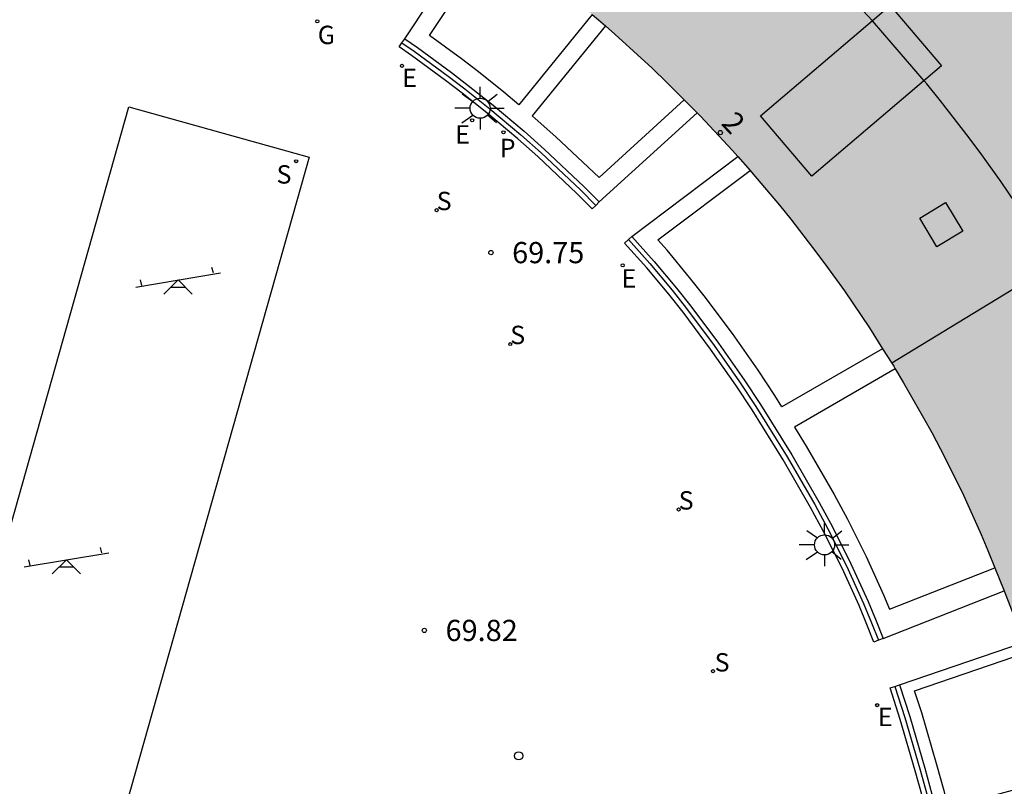
# Model space of a CAD drawing. Units: millimetres. Extents: x 581693 to 582046, y 4795290 to 4795541.
# Drawn here: x 581836 to 581870, y 4795429 to 4795456 of the extents above; entities that cross this region are included whole.
import ezdxf
from ezdxf.enums import TextEntityAlignment as Align

# ---------------------------------------------------------------- set-up
doc = ezdxf.new("R2010")
doc.units = ezdxf.units.MM
for name, color, linetype in [('020204', 9, 'Continuous'), ('020308', 9, 'Continuous'), ('070105', 6, 'Continuous'), ('070108', 9, 'VALLA'), ('080106', 1, 'Continuous'), ('080109', 9, 'Continuous'), ('080110', 9, 'Continuous'), ('080118', 9, 'Continuous'), ('080202', 9, 'Continuous'), ('080308', 9, 'Continuous'), ('100107', 3, 'Continuous'), ('110104', 9, 'Continuous'), ('110201', 9, 'Continuous'), ('210204', 9, 'Continuous'), ('210205', 4, 'Continuous'), ('210304', 9, 'Continuous'), ('210305', 4, 'Continuous'), ('220205', 1, 'Continuous'), ('220207', 9, 'Continuous'), ('220305', 1, 'Continuous'), ('220307', 9, 'Continuous'), ('230204', 9, 'Continuous'), ('230304', 9, 'Continuous'), ('250206', 9, 'Continuous'), ('260202', 9, 'Continuous'), ('990501', 21, 'Continuous')]:
    doc.layers.add(name, color=color, linetype=linetype)
doc.layers.add('080111', color=7, linetype='Continuous', lineweight=30)
doc.styles.add('ARIAL', font='ARIAL.TTF', dxfattribs={"height": 1})
doc.styles.add('ARIALI', font='ARIALI.TTF', dxfattribs={"height": 1})
doc.styles.add('ROMANS', font='romans__.ttf', dxfattribs={"height": 1})
doc.linetypes.add('VALLA', pattern='A,1,[200,DONOSTI.shx,S=0.1,R=0,X=0,Y=0],1', length=2)

# ---------------------------------------------------------------- blocks, each defined once
blk = doc.blocks.new('PLUVI3')
blk.add_circle((0, 0), 0.055)
blk = doc.blocks.new('REGALU')
blk.add_circle((0, 0), 0.055)
blk = doc.blocks.new('COTAPU')
blk.add_circle((0, 0), 0.075)
blk = doc.blocks.new('REGAS')
blk.add_circle((0, 0), 0.055)
blk = doc.blocks.new('FAROLA')
for p, q in [((0, 0.355), (0, 0.755)), ((-0.63, 0.51), (-0.255, 0.245)), ((0.605, 0.49), (0.276, 0.223)), ((-0.355, 0), (-0.895, 0)), ((0.355, 0), (0.855, 0)), ((-0.65, -0.52), (-0.255, -0.24)), ((0.585, -0.52), (0.256, -0.246)), ((0, -0.355), (0, -0.755))]:
    blk.add_line(p, q)
blk.add_circle((0, 0), 0.355)
blk = doc.blocks.new('SANEA')
blk.add_circle((0, 0), 0.055)
blk = doc.blocks.new('REGELE')
blk.add_circle((0, 0), 0.055)
blk = doc.blocks.new('HUEPIV')
blk.add_circle((0, 0), 0.145)
blk = doc.blocks.new('JUEINF')
for p, q in [((1.25, 0.25), (1.2, 0.44)), ((-1.5, -0.25), (1.5, 0.25)), ((-1.28, -0.2), (-1.33, 0.005)), ((-0.25, -0.25), (0.25, -0.25))]:
    blk.add_line(p, q)
blk.add_lwpolyline([(-0.5, -0.5), (0, 0), (0.5, -0.5)])
blk = doc.blocks.new('BloquePortal')
blk.add_circle((0, 0), 0.075)
at = {"flags": 5}
blk.add_attdef('INDICE', text='', height=0.75, dxfattribs=at).set_placement((0, 0), align=Align.MIDDLE_CENTER)

msp = doc.modelspace()

# ---------------------------------------------------------------- hatches: boundary and pattern name
at = {"layer": '990501'}
msp.add_hatch(color=256, dxfattribs=at).paths.add_polyline_path([(581883.821, 4795438.508), (581883.377, 4795439.715), (581882.417, 4795442.14), (581882.048, 4795443.008), (581881.262, 4795444.739), (581880.426, 4795446.44), (581879.84, 4795447.558), (581879.438, 4795448.295), (581878.594, 4795449.772), (581878.087, 4795450.618), (581877.026, 4795452.296), (581875.917, 4795453.931), (581875.149, 4795455.002), (581874.627, 4795455.704), (581873.54, 4795457.109), (581872.966, 4795457.823), (581871.778, 4795459.235), (581870.871, 4795460.261), (581869.463, 4795461.77), (581868.001, 4795463.239), (581867.255, 4795463.952), (581865.721, 4795465.357), (581864.951, 4795466.034), (581863.773, 4795467.03), (581861.964, 4795468.475), (581860.099, 4795469.86), (581859.15, 4795470.526), (581857.204, 4795471.841), (581856.236, 4795472.465), (581854.756, 4795473.353), (581853.759, 4795473.895), (581853.265, 4795474.145), (581852.489, 4795474.509), (581847.211, 4795476.868), (581842.07, 4795464.466), (581842.874, 4795464.109), (581846.861, 4795462.171), (581847.382, 4795461.927), (581848.023, 4795461.579), (581849.075, 4795460.948), (581849.735, 4795460.522), (581851.459, 4795459.356), (581852.163, 4795458.863), (581853.689, 4795457.73), (581855.162, 4795456.554), (581856.096, 4795455.762), (581856.665, 4795455.263), (581857.987, 4795454.052), (581858.508, 4795453.553), (581859.698, 4795452.358), (581860.83, 4795451.145), (581861.507, 4795450.378), (581862.495, 4795449.206), (581862.895, 4795448.709), (581863.819, 4795447.513), (581864.196, 4795447.006), (581864.794, 4795446.171), (581865.682, 4795444.863), (581866.539, 4795443.508), (581866.888, 4795442.924), (581867.598, 4795441.684), (581867.882, 4795441.162), (581868.336, 4795440.296), (581869.003, 4795438.942), (581869.633, 4795437.552), (581869.874, 4795436.986), (581870.708, 4795434.88), (581871.036, 4795433.987), (581871.545, 4795432.487), (581872.015, 4795430.964), (581872.196, 4795430.326), (581872.619, 4795428.705), (581872.777, 4795428.041), (581873.018, 4795426.924), (581873.23, 4795425.795), (581873.306, 4795425.337), (581873.554, 4795423.666), (581873.645, 4795422.966), (581873.769, 4795421.848), (581873.863, 4795420.739), (581873.891, 4795420.297), (581873.984, 4795418.233), (581874.003, 4795417.388), (581874.003, 4795415.956), (581873.97, 4795414.382), (581873.941, 4795413.664), (581873.892, 4795412.698), (581887.417, 4795411.674), (581887.487, 4795413.043), (581887.524, 4795413.962), (581887.564, 4795415.811), (581887.564, 4795417.549), (581887.537, 4795418.699), (581887.432, 4795421.029), (581887.387, 4795421.736), (581887.266, 4795423.165), (581887.108, 4795424.59), (581886.985, 4795425.536), (581886.702, 4795427.446), (581886.582, 4795428.162), (581886.311, 4795429.604), (581886.003, 4795431.035), (581885.778, 4795431.981), (581885.282, 4795433.887), (581885.019, 4795434.815), (581884.445, 4795436.672)])

# ---------------------------------------------------------------- linework, layer by layer
at = {"layer": '070105'}
for points in [[(581855.996, 4795449.198, 70.152), (581855.871, 4795449.075, 70.152), (581855.33, 4795449.618, 70.151), (581853.944, 4795450.924, 70.148), (581853.233, 4795451.556, 70.146), (581852.142, 4795452.478, 70.143), (581851.269, 4795453.172, 70.143), (581850.68, 4795453.623, 70.144), (581849.481, 4795454.5, 70.147), (581849.036, 4795454.809, 70.152), (581849.137, 4795454.954, 70.155)], [(581849.137, 4795454.954, 70.155), (581849.236, 4795455.096, 70.158)], [(581849.236, 4795455.096, 70.158), (581849.684, 4795454.785, 70.147), (581850.89, 4795453.903, 70.144), (581851.484, 4795453.448, 70.143), (581852.364, 4795452.749, 70.143), (581853.462, 4795451.821, 70.146), (581854.18, 4795451.182, 70.148), (581855.574, 4795449.869, 70.151), (581856.12, 4795449.321, 70.152)], [(581856.12, 4795449.321, 70.152), (581855.996, 4795449.198, 70.152)], [(581865.998, 4795433.807, 70.229), (581865.835, 4795433.743, 70.228), (581865.592, 4795434.362, 70.231), (581865.311, 4795435.036, 70.228), (581864.709, 4795436.359, 70.218), (581864.057, 4795437.656, 70.207), (581863.598, 4795438.509, 70.2), (581862.628, 4795440.19, 70.189), (581861.527, 4795441.963, 70.18), (581860.955, 4795442.832, 70.176), (581860.06, 4795444.114, 70.169), (581859.085, 4795445.416, 70.162), (581858.581, 4795446.052, 70.159), (581857.8, 4795446.99, 70.155), (581857.016, 4795447.866, 70.154), (581857.152, 4795447.988, 70.157)], [(581857.152, 4795447.988, 70.157), (581857.277, 4795448.099, 70.159)], [(581857.277, 4795448.099, 70.159), (581858.065, 4795447.219, 70.155), (581858.853, 4795446.273, 70.159), (581859.362, 4795445.63, 70.162), (581860.344, 4795444.319, 70.169), (581861.245, 4795443.028, 70.176), (581861.822, 4795442.152, 70.18), (581862.928, 4795440.37, 70.189), (581863.904, 4795438.679, 70.2), (581864.368, 4795437.818, 70.207), (581865.025, 4795436.51, 70.218), (581865.632, 4795435.176, 70.228), (581865.916, 4795434.493, 70.231), (581866.161, 4795433.87, 70.229)], [(581866.161, 4795433.87, 70.229), (581865.998, 4795433.807, 70.229)], [(581868.858, 4795423.172, 70.06), (581868.684, 4795423.148, 70.06), (581868.649, 4795423.395, 70.065), (581868.559, 4795423.945, 70.072), (581868.349, 4795425.036, 70.073), (581868.106, 4795426.118, 70.064), (581867.553, 4795428.271, 70.059), (581867.303, 4795429.188, 70.077), (581866.771, 4795431.007, 70.143), (581866.411, 4795432.12, 70.186), (581866.58, 4795432.174, 70.187)], [(581866.58, 4795432.174, 70.187), (581866.744, 4795432.227, 70.187)], [(581866.744, 4795432.227, 70.187), (581867.106, 4795431.11, 70.143), (581867.64, 4795429.283, 70.077), (581867.891, 4795428.361, 70.059), (581868.446, 4795426.2, 70.064), (581868.692, 4795425.107, 70.073), (581868.904, 4795424.006, 70.072), (581868.995, 4795423.448, 70.065), (581869.031, 4795423.197, 70.06)]]:
    msp.add_polyline3d(points, dxfattribs=at)
at = {"layer": '070108'}
for points in [[(581849.236, 4795455.096, 70.152), (581851.87, 4795459.068, 70.137)], [(581849.137, 4795454.954, 70.154), (581849.566, 4795454.656, 70.15), (581850.772, 4795453.775, 70.146), (581851.365, 4795453.321, 70.146), (581852.243, 4795452.622, 70.146), (581853.341, 4795451.695, 70.148), (581854.059, 4795451.057, 70.15), (581855.451, 4795449.745, 70.154), (581855.996, 4795449.198, 70.154)], [(581856.12, 4795449.321, 70.152), (581859.58, 4795452.476, 70.153)], [(581857.277, 4795448.099, 70.159), (581861.023, 4795450.926, 70.11)], [(581857.152, 4795447.988, 70.154), (581857.91, 4795447.14, 70.156), (581858.697, 4795446.195, 70.16), (581859.206, 4795445.553, 70.162), (581860.186, 4795444.244, 70.17), (581861.086, 4795442.954, 70.176), (581861.663, 4795442.079, 70.18), (581862.768, 4795440.298, 70.19), (581863.743, 4795438.609, 70.2), (581864.206, 4795437.748, 70.208), (581864.863, 4795436.443, 70.218), (581865.469, 4795435.11, 70.228), (581865.753, 4795434.429, 70.232), (581865.998, 4795433.807, 70.228)], [(581866.161, 4795433.87, 70.229), (581870.441, 4795435.554, 70.063)], [(581866.744, 4795432.227, 70.187), (581871.125, 4795433.725, 70.292)], [(581866.58, 4795432.174, 70.185), (581866.933, 4795431.077, 70.143), (581867.467, 4795429.253, 70.077), (581867.718, 4795428.331, 70.059), (581868.274, 4795426.171, 70.064), (581868.518, 4795425.079, 70.073), (581868.73, 4795423.981, 70.072), (581868.822, 4795423.423, 70.065), (581868.858, 4795423.172, 70.06)]]:
    msp.add_polyline3d(points, dxfattribs=at)
at = {"layer": '080106'}
msp.add_polyline3d([(581868.369, 4795449.296, 80.718), (581868.981, 4795448.285, 80.716), (581868.069, 4795447.734, 80.32), (581867.457, 4795448.745, 80.322), (581868.369, 4795449.296, 80.718)], dxfattribs=at)
at = {"layer": '080109'}
msp.add_polyline3d([(581871.332, 4795448.566, 81.571), (581870.335, 4795450.037, 81.582), (581869.653, 4795450.988, 81.59), (581869.205, 4795451.591, 81.594), (581868.196, 4795452.894, 81.603), (581867.71, 4795453.5, 81.606), (581867.617, 4795453.61, 81.606), (581865.786, 4795455.736, 81.602), (581864.562, 4795457.047, 81.595), (581863.237, 4795458.378, 81.592), (581862.605, 4795458.982, 81.593), (581861.175, 4795460.292, 81.599), (581860.507, 4795460.88, 81.603), (581859.452, 4795461.771, 81.609), (581857.811, 4795463.082, 81.618), (581856.115, 4795464.342, 81.627), (581855.29, 4795464.921, 81.631), (581853.854, 4795465.855, 81.639), (581851.615, 4795467.195, 82.284), (581850.568, 4795467.768, 81.518)], dxfattribs=at)
at = {"layer": '080110'}
msp.add_polyline3d([(581866.413, 4795456.27, 81.916), (581868.231, 4795454.133, 81.916), (581863.645, 4795450.232, 80.112), (581861.827, 4795452.369, 80.112), (581866.413, 4795456.27, 81.916)], dxfattribs=at)
at = {"layer": '080111'}
for points in [[(581855.871, 4795455.953, 78.507), (581856.096, 4795455.762, 78.506), (581856.339, 4795455.549, 78.504)], [(581856.339, 4795455.549, 78.504), (581856.665, 4795455.263, 78.502), (581857.987, 4795454.052, 78.496), (581858.508, 4795453.553, 78.495), (581859.129, 4795452.93, 78.496)], [(581859.129, 4795452.93, 78.496), (581859.58, 4795452.476, 78.497)], [(581859.58, 4795452.476, 78.497), (581859.698, 4795452.358, 78.498), (581860.83, 4795451.145, 78.505), (581861.023, 4795450.926, 78.506)], [(581861.023, 4795450.926, 78.506), (581861.454, 4795450.438, 78.508)], [(581861.454, 4795450.438, 78.508), (581861.507, 4795450.378, 78.509), (581862.495, 4795449.206, 78.509), (581862.895, 4795448.709, 78.506), (581863.819, 4795447.513, 78.497), (581864.196, 4795447.006, 78.493), (581864.794, 4795446.171, 78.485), (581865.682, 4795444.863, 78.474), (581866.147, 4795444.128, 78.468)], [(581866.147, 4795444.128, 78.468), (581866.468, 4795443.62, 78.464)], [(581866.468, 4795443.62, 78.464), (581866.539, 4795443.508, 78.463), (581866.594, 4795443.416, 78.462)], [(581866.594, 4795443.416, 78.462), (581866.888, 4795442.924, 78.458), (581867.598, 4795441.684, 78.45), (581867.882, 4795441.162, 78.446), (581868.336, 4795440.296, 78.439), (581869.003, 4795438.942, 78.43), (581869.633, 4795437.552, 78.422), (581869.874, 4795436.986, 78.418), (581870.116, 4795436.373, 78.415)], [(581870.116, 4795436.373, 78.415), (581870.441, 4795435.554, 78.412)], [(581870.441, 4795435.554, 78.412), (581870.708, 4795434.88, 78.41), (581871.036, 4795433.987, 78.409), (581871.125, 4795433.725, 78.409)]]:
    msp.add_polyline3d(points, dxfattribs=at)
at = {"layer": '080118', "flags": 128}
msp.add_lwpolyline([(581878.054, 4795450.67), (581866.468, 4795443.62)], dxfattribs=at)
at = {"layer": '100107'}
for points in [[(581855.871, 4795455.953, 71.233), (581853.276, 4795452.762, 71.241), (581852.743, 4795453.212, 70.143), (581851.852, 4795453.921, 70.143), (581851.249, 4795454.383, 70.144), (581850.118, 4795455.21, 70.147), (581852.416, 4795458.675, 70.137)], [(581856.339, 4795455.549, 71.233), (581853.749, 4795452.363, 71.241), (581853.855, 4795452.273, 70.146), (581854.585, 4795451.624, 70.148), (581856.115, 4795450.182, 70.152), (581859.129, 4795452.93, 70.153)], [(581866.147, 4795444.128, 70.235), (581862.58, 4795442.065, 70.26), (581862.326, 4795442.474, 70.18), (581861.74, 4795443.364, 70.176), (581860.829, 4795444.67, 70.169), (581859.836, 4795445.995, 70.162), (581859.317, 4795446.65, 70.159), (581858.518, 4795447.61, 70.155), (581858.191, 4795447.976, 70.155), (581861.454, 4795450.438, 70.111)], [(581866.594, 4795443.416, 70.235), (581863.023, 4795441.351, 70.26), (581863.441, 4795440.677, 70.189), (581864.426, 4795438.97, 70.2), (581864.899, 4795438.094, 70.207), (581865.565, 4795436.768, 70.218), (581866.181, 4795435.415, 70.228), (581866.392, 4795434.907, 70.207), (581870.116, 4795436.373, 70.067)], [(581872.545, 4795428.991, 70.552), (581868.475, 4795427.878, 70.06), (581868.322, 4795428.475, 70.059), (581868.069, 4795429.405, 70.077), (581867.532, 4795431.241, 70.143), (581867.278, 4795432.023, 70.196), (581871.242, 4795433.379, 70.292)]]:
    msp.add_polyline3d(points, dxfattribs=at)
at = {"layer": '110104'}
msp.add_polyline3d([(581845.852, 4795450.908, 69.764), (581839.399, 4795428.069, 69.82), (581859.257, 4795422.471, 69.87), (581858.017, 4795418.167, 69.906), (581831.803, 4795425.539, 69.646), (581839.478, 4795452.687, 69.812), (581845.852, 4795450.908, 69.764)], dxfattribs=at)

# ---------------------------------------------------------------- block references
at = {"layer": '020204', "rotation": 359.9987685839998}
for p in [(581852.286, 4795447.528, 69.75), (581849.93, 4795434.157, 69.818)]:
    msp.add_blockref('COTAPU', p, dxfattribs=at)
at = {"layer": '080202', "rotation": 359.9987685839998}
msp.add_blockref('BloquePortal', (581860.403, 4795451.776), dxfattribs=at)
at = {"layer": '110201', "rotation": 359.9987685839998}
for p in [(581841.216, 4795446.559, 69.818), (581837.266, 4795436.655, 69.818)]:
    msp.add_blockref('JUEINF', p, dxfattribs=at)
at = {"layer": '210204', "rotation": 359.9987685839998}
for p in [(581845.394, 4795450.762, 69.766), (581850.367, 4795449.03, 69.736), (581852.969, 4795444.29, 69.706), (581858.929, 4795438.435, 69.658), (581860.147, 4795432.715, 69.746)]:
    msp.add_blockref('SANEA', p, dxfattribs=at)
at = {"layer": '210205', "rotation": 359.9987685839998}
msp.add_blockref('PLUVI3', (581852.732, 4795451.786, 69.525), dxfattribs=at)
at = {"layer": '220205', "rotation": 359.9987685839998}
for p in [(581849.141, 4795454.14, 69.529), (581856.951, 4795447.08, 69.65), (581865.951, 4795431.511, 69.702)]:
    msp.add_blockref('REGELE', p, dxfattribs=at)
at = {"layer": '220207', "rotation": 359.9987685839998}
msp.add_blockref('REGALU', (581851.622, 4795452.212, 69.523), dxfattribs=at)
at = {"layer": '230204', "rotation": 359.9987685839998}
msp.add_blockref('REGAS', (581846.141, 4795455.714, 69.569), dxfattribs=at)
at = {"layer": '250206', "rotation": 359.9987685839998}
for p in [(581851.904, 4795452.636, 69.615), (581864.092, 4795437.184, 69.597)]:
    msp.add_blockref('FAROLA', p, dxfattribs=at)
at = {"layer": '260202', "rotation": 359.9987685839998}
msp.add_blockref('HUEPIV', (581853.27, 4795429.717, 69.833), dxfattribs=at)

# ---------------------------------------------------------------- texts
at = {"layer": '020308', "style": 'ARIAL'}
for s, p in [('69.75', (581853.036, 4795447.153, 69.748)), ('69.82', (581850.68, 4795433.782, 69.816))]:
    msp.add_text(s, height=0.75, rotation=359.9988, dxfattribs=at).set_placement(p)
at = {"layer": '080308', "style": 'ARIALI'}
msp.add_text('2', height=0.75, rotation=312.9988, dxfattribs=at).set_placement((581860.405, 4795452.08))
at = {"layer": '210304', "style": 'ROMANS'}
for p in [(581844.7, 4795449.971, 69.764), (581850.367, 4795449.03, 69.734), (581852.969, 4795444.29, 69.704), (581858.929, 4795438.435, 69.656), (581860.201, 4795432.703, 69.744)]:
    msp.add_text('S', height=0.65, rotation=359.9988, dxfattribs=at).set_placement(p)
at = {"layer": '210305', "style": 'ROMANS'}
msp.add_text('P', height=0.65, rotation=359.9988, dxfattribs=at).set_placement((581852.596, 4795450.905, 69.523))
at = {"layer": '220305', "style": 'ROMANS'}
for p in [(581849.149, 4795453.386, 69.527), (581856.907, 4795446.291, 69.648), (581865.975, 4795430.769, 69.7)]:
    msp.add_text('E', height=0.65, rotation=359.9988, dxfattribs=at).set_placement(p)
at = {"layer": '220307', "style": 'ROMANS'}
msp.add_text('E', height=0.65, rotation=359.9988, dxfattribs=at).set_placement((581851.02, 4795451.387, 69.521))
at = {"layer": '230304', "style": 'ROMANS'}
msp.add_text('G', height=0.65, rotation=359.9988, dxfattribs=at).set_placement((581846.158, 4795454.908, 69.567))

doc.saveas('drawing.dxf')
